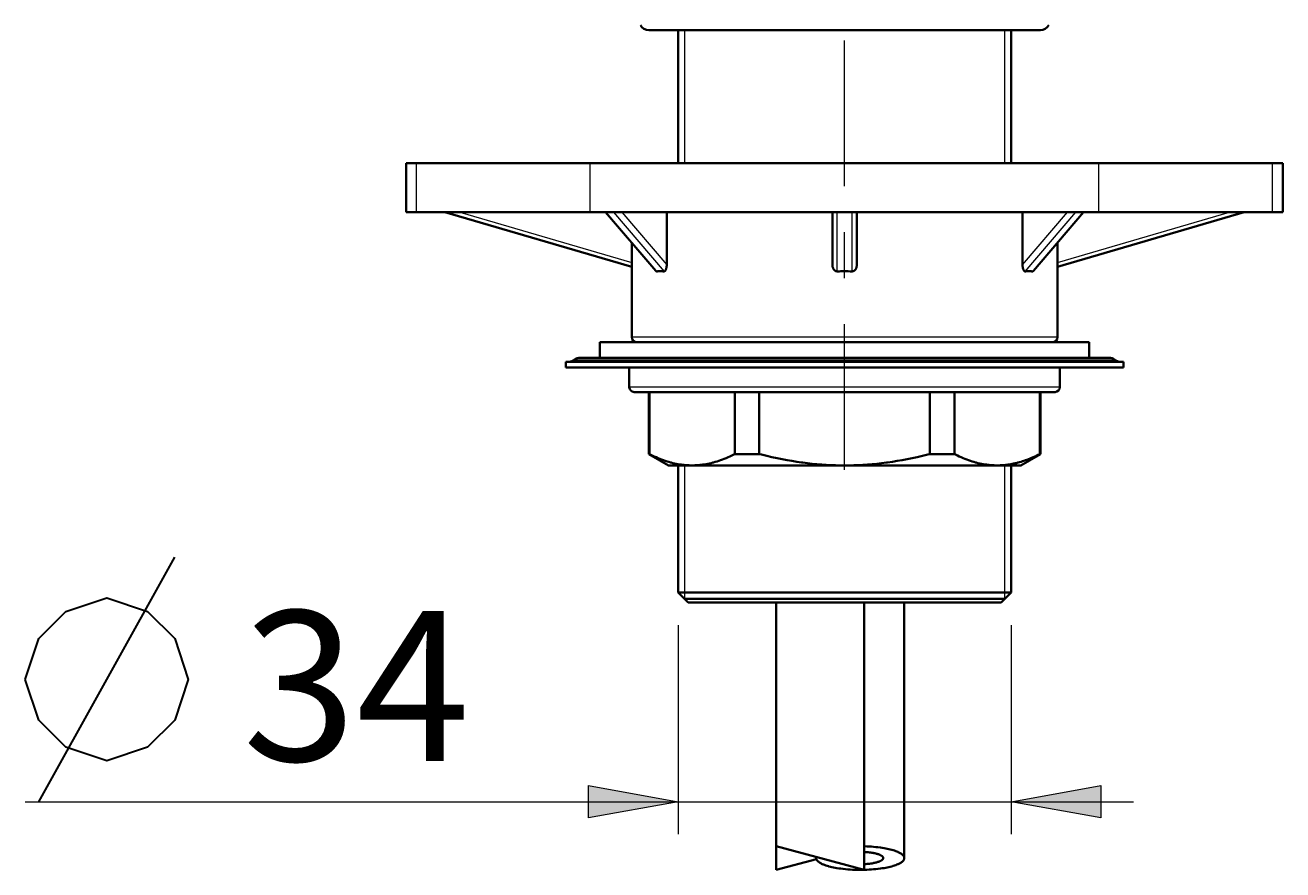
# Model space of a CAD drawing. Units: millimetres. Extents: x -35 to 292, y 6 to 205.
# Drawn here: x 205 to 236, y 89 to 110 of the extents above; entities that cross this region are included whole.
import ezdxf

# ---------------------------------------------------------------- set-up
doc = ezdxf.new("R2010")
doc.units = ezdxf.units.MM
doc.header["$MEASUREMENT"] = 0
doc.layers.add('Livello 1', color=7, linetype='Continuous', lineweight=0)

msp = doc.modelspace()

# ---------------------------------------------------------------- hatches: boundary and pattern name
at = {"layer": 'Livello 1'}
h = msp.add_hatch(color=7, dxfattribs=at)
h.dxf.hatch_style = 2
h.paths.add_polyline_path([(220.723, 90.869), (218.523, 90.469), (218.523, 91.269)])
h = msp.add_hatch(color=7, dxfattribs=at)
h.dxf.hatch_style = 2
h.paths.add_polyline_path([(228.883, 90.869), (231.083, 91.269), (231.083, 90.469)])

# ---------------------------------------------------------------- linework, layer by layer
at = {"layer": 'Livello 1', "color": 7, "lineweight": 40}
for p, q in [((229.603, 109.798), (220.003, 109.798)), ((220.723, 109.798), (220.723, 106.534)), ((228.883, 106.534), (228.883, 109.798)), ((228.883, 109.798), (228.883, 106.534)), ((214.049, 105.334), (214.049, 106.534)), ((214.049, 106.534), (235.549, 106.534)), ((235.549, 105.334), (235.549, 106.534)), ((235.549, 105.334), (214.049, 105.334)), ((215.002, 105.334), (219.583, 103.986)), ((220.173, 103.889), (218.941, 105.334)), ((220.439, 104.042), (220.439, 105.334)), ((224.503, 104.042), (224.503, 105.334)), ((225.103, 105.334), (225.103, 104.042)), ((229.166, 104.042), (229.166, 105.334)), ((230.664, 105.334), (229.432, 103.889)), ((230.023, 103.986), (234.603, 105.334)), ((219.583, 102.262), (219.583, 104.581)), ((230.023, 102.262), (230.023, 104.581)), ((218.803, 101.758), (218.803, 102.142)), ((218.803, 102.142), (230.803, 102.142)), ((230.803, 101.758), (230.803, 102.142)), ((217.963, 101.662), (231.643, 101.662)), ((217.963, 101.518), (217.963, 101.662)), ((217.963, 101.518), (231.643, 101.518)), ((218.323, 101.758), (231.283, 101.758)), ((219.523, 101.518), (219.523, 101.038)), ((219.523, 101.038), (219.523, 101.518)), ((230.083, 101.518), (230.083, 101.038)), ((230.083, 101.038), (230.083, 101.518)), ((231.643, 101.518), (231.643, 101.662)), ((229.963, 100.918), (219.643, 100.918)), ((220.003, 99.395), (220.003, 100.918)), ((220.015, 99.395), (220.015, 100.918)), ((222.107, 99.395), (222.107, 100.918)), ((222.71, 99.395), (222.71, 100.918)), ((226.895, 99.395), (226.895, 100.918)), ((227.498, 99.395), (227.498, 100.918)), ((229.59, 99.395), (229.59, 100.918)), ((229.603, 99.395), (229.603, 100.918)), ((220.003, 99.395), (220.015, 99.395)), ((220.483, 99.118), (220.003, 99.395)), ((222.71, 99.395), (222.107, 99.395)), ((227.498, 99.395), (226.895, 99.395)), ((229.123, 99.118), (229.603, 99.395)), ((229.59, 99.395), (229.603, 99.395)), ((229.123, 99.118), (220.483, 99.118)), ((220.723, 99.118), (220.723, 95.998)), ((228.883, 95.998), (228.883, 99.118)), ((228.883, 99.118), (228.883, 95.998)), ((220.723, 95.998), (228.883, 95.998)), ((220.963, 95.758), (220.723, 95.998)), ((228.643, 95.758), (228.883, 95.998)), ((228.727, 95.842), (220.879, 95.842)), ((220.963, 95.758), (228.643, 95.758)), ((223.123, 89.197), (223.123, 95.758)), ((225.283, 89.197), (225.283, 95.758)), ((226.267, 89.486), (226.267, 95.758)), ((223.123, 89.775), (225.283, 89.197)), ((223.123, 89.197), (224.113, 89.462))]:
    msp.add_line(p, q, dxfattribs=at)
at = {"layer": 'Livello 1', "color": 7, "lineweight": 9}
for p, q in [((220.879, 109.798), (220.879, 106.534)), ((228.727, 109.798), (228.727, 106.534)), ((220.879, 99.118), (220.879, 95.842)), ((228.727, 99.118), (228.727, 95.842)), ((220.723, 95.198), (220.723, 90.069)), ((228.883, 95.198), (228.883, 90.069)), ((204.707, 90.869), (231.883, 90.869))]:
    msp.add_line(p, q, dxfattribs=at)
at = {"layer": 'Livello 1', "color": 7, "lineweight": 0}
for p, q in [((214.307, 105.334), (214.307, 106.534)), ((218.566, 105.334), (218.566, 106.534)), ((231.036, 105.334), (231.036, 106.534)), ((235.292, 105.334), (235.292, 106.534)), ((215.367, 105.334), (219.583, 104.093)), ((220.195, 103.877), (218.952, 105.334)), ((219.132, 105.334), (220.375, 103.877)), ((219.338, 105.334), (220.439, 104.042)), ((224.623, 103.877), (224.623, 105.334)), ((224.983, 105.334), (224.983, 103.877)), ((229.166, 104.042), (230.267, 105.334)), ((229.23, 103.877), (230.473, 105.334)), ((230.653, 105.334), (229.411, 103.877)), ((230.023, 104.093), (234.238, 105.334)), ((230.023, 102.262), (219.583, 102.262)), ((218.173, 101.706), (231.432, 101.706)), ((230.083, 101.038), (219.523, 101.038))]:
    msp.add_line(p, q, dxfattribs=at)
at = {"layer": 'Livello 1', "color": 7, "lineweight": 30}
msp.add_line((205.041, 90.869), (208.374, 96.869), dxfattribs=at)
at = {"layer": 'Livello 1', "color": 7, "lineweight": 40}
for points in [[(220.439, 104.042), (220.439, 104.03), (220.439, 104.015), (220.437, 104.001), (220.436, 103.986), (220.435, 103.979), (220.432, 103.967), (220.43, 103.955), (220.427, 103.944), (220.424, 103.934), (220.422, 103.929), (220.419, 103.92), (220.415, 103.911), (220.413, 103.908), (220.41, 103.902), (220.407, 103.897), (220.403, 103.893), (220.4, 103.889), (220.396, 103.885), (220.392, 103.882), (220.388, 103.88), (220.385, 103.879), (220.381, 103.878), (220.378, 103.877), (220.375, 103.877)], [(224.623, 103.877), (224.616, 103.877), (224.61, 103.878), (224.603, 103.879), (224.596, 103.88), (224.59, 103.882), (224.583, 103.885), (224.577, 103.888), (224.57, 103.892), (224.569, 103.893), (224.563, 103.897), (224.557, 103.902), (224.552, 103.907), (224.546, 103.913), (224.541, 103.919), (224.536, 103.926), (224.531, 103.933), (224.531, 103.934), (224.526, 103.942), (224.522, 103.951), (224.518, 103.96), (224.514, 103.969), (224.511, 103.978), (224.509, 103.986), (224.507, 103.997), (224.505, 104.007), (224.504, 104.018), (224.503, 104.029), (224.503, 104.04), (224.503, 104.042)], [(225.103, 104.042), (225.103, 104.04), (225.102, 104.029), (225.101, 104.018), (225.1, 104.007), (225.098, 103.997), (225.096, 103.986), (225.094, 103.978), (225.091, 103.969), (225.087, 103.96), (225.083, 103.951), (225.079, 103.942), (225.074, 103.934), (225.074, 103.933), (225.069, 103.926), (225.064, 103.919), (225.059, 103.913), (225.053, 103.907), (225.048, 103.902), (225.042, 103.897), (225.036, 103.893), (225.035, 103.892), (225.028, 103.888), (225.022, 103.885), (225.015, 103.882), (225.009, 103.88), (225.002, 103.879), (224.995, 103.878), (224.989, 103.877), (224.983, 103.877)], [(229.23, 103.877), (229.227, 103.877), (229.224, 103.878), (229.22, 103.879), (229.217, 103.88), (229.213, 103.882), (229.209, 103.885), (229.205, 103.889), (229.202, 103.893), (229.198, 103.897), (229.195, 103.902), (229.192, 103.908), (229.19, 103.911), (229.186, 103.92), (229.183, 103.929), (229.181, 103.934), (229.178, 103.944), (229.175, 103.955), (229.173, 103.967), (229.17, 103.979), (229.169, 103.986), (229.168, 104.001), (229.167, 104.015), (229.166, 104.03), (229.166, 104.042)], [(220.195, 103.877), (220.194, 103.877), (220.191, 103.877), (220.189, 103.877), (220.187, 103.878), (220.185, 103.879), (220.183, 103.88), (220.181, 103.881), (220.179, 103.883), (220.177, 103.884), (220.175, 103.886), (220.173, 103.888)], [(220.195, 103.877), (220.202, 103.877), (220.22, 103.879), (220.238, 103.879), (220.249, 103.88), (220.267, 103.88), (220.285, 103.88), (220.303, 103.88), (220.321, 103.88), (220.339, 103.879), (220.357, 103.878), (220.375, 103.877)], [(229.23, 103.877), (229.242, 103.878), (229.259, 103.879), (229.277, 103.879), (229.284, 103.88), (229.302, 103.88), (229.32, 103.88), (229.338, 103.88), (229.357, 103.88), (229.375, 103.879), (229.393, 103.878), (229.411, 103.877)], [(229.432, 103.888), (229.43, 103.886), (229.429, 103.885), (229.427, 103.883), (229.427, 103.883), (229.425, 103.881), (229.422, 103.88), (229.42, 103.879), (229.418, 103.878), (229.415, 103.877), (229.413, 103.877), (229.411, 103.877)], [(220.015, 99.395), (220.036, 99.385), (220.084, 99.362), (220.132, 99.339), (220.179, 99.318), (220.225, 99.299), (220.271, 99.28), (220.316, 99.263), (220.361, 99.246), (220.405, 99.231), (220.448, 99.217), (220.491, 99.204), (220.534, 99.192), (220.548, 99.188), (220.591, 99.177), (220.633, 99.167), (220.674, 99.158), (220.715, 99.15), (220.756, 99.143), (220.797, 99.137), (220.819, 99.134), (220.86, 99.129), (220.9, 99.125), (220.941, 99.122), (220.981, 99.12), (221.021, 99.119), (221.061, 99.118)], [(221.061, 99.118), (221.101, 99.119), (221.141, 99.12), (221.182, 99.122), (221.222, 99.125), (221.263, 99.129), (221.303, 99.134), (221.326, 99.137), (221.366, 99.143), (221.407, 99.15), (221.448, 99.158), (221.49, 99.167), (221.532, 99.177), (221.574, 99.188), (221.589, 99.192), (221.631, 99.204), (221.674, 99.217), (221.718, 99.231), (221.762, 99.246), (221.806, 99.263), (221.852, 99.28), (221.897, 99.299), (221.944, 99.318), (221.991, 99.339), (222.038, 99.362), (222.087, 99.385), (222.107, 99.395)], [(222.71, 99.395), (222.763, 99.382), (222.893, 99.351), (223.02, 99.322), (223.146, 99.295), (223.27, 99.271), (223.392, 99.248), (223.512, 99.227), (223.631, 99.208), (223.748, 99.192), (223.778, 99.188), (223.894, 99.173), (224.01, 99.16), (224.125, 99.149), (224.24, 99.139), (224.354, 99.132), (224.467, 99.126), (224.58, 99.122), (224.691, 99.119), (224.803, 99.118)], [(224.803, 99.118), (224.914, 99.119), (225.025, 99.122), (225.138, 99.126), (225.251, 99.132), (225.365, 99.139), (225.48, 99.149), (225.595, 99.16), (225.711, 99.173), (225.827, 99.188), (225.857, 99.192), (225.974, 99.208), (226.093, 99.227), (226.213, 99.248), (226.335, 99.271), (226.459, 99.295), (226.585, 99.322), (226.712, 99.351), (226.843, 99.382), (226.895, 99.395)], [(227.498, 99.395), (227.518, 99.385), (227.567, 99.362), (227.614, 99.339), (227.661, 99.318), (227.708, 99.299), (227.753, 99.28), (227.799, 99.263), (227.843, 99.246), (227.887, 99.231), (227.931, 99.217), (227.974, 99.204), (228.016, 99.192), (228.031, 99.188), (228.073, 99.177), (228.115, 99.167), (228.157, 99.158), (228.198, 99.15), (228.239, 99.143), (228.279, 99.137), (228.302, 99.134), (228.342, 99.129), (228.383, 99.125), (228.423, 99.122), (228.464, 99.12), (228.504, 99.119), (228.544, 99.118)], [(228.877, 99.148), (228.912, 99.154), (228.946, 99.161), (228.981, 99.169), (229.016, 99.177), (229.051, 99.186), (229.057, 99.188), (229.093, 99.198), (229.129, 99.208), (229.165, 99.219), (229.201, 99.231), (229.238, 99.244), (229.275, 99.257), (229.313, 99.272), (229.351, 99.287), (229.389, 99.302), (229.428, 99.319), (229.467, 99.337), (229.507, 99.355), (229.547, 99.374), (229.588, 99.395), (229.59, 99.395)], [(228.544, 99.118), (228.565, 99.118), (228.596, 99.119), (228.627, 99.12), (228.658, 99.122), (228.69, 99.124), (228.721, 99.127), (228.752, 99.13), (228.784, 99.134), (228.816, 99.138), (228.847, 99.143), (228.877, 99.148)], [(225.283, 89.774), (225.293, 89.774), (225.35, 89.772), (225.405, 89.769), (225.46, 89.766), (225.514, 89.762), (225.567, 89.757), (225.62, 89.751), (225.672, 89.745), (225.681, 89.743), (225.727, 89.737), (225.771, 89.73), (225.811, 89.723), (225.85, 89.715), (225.887, 89.707), (225.922, 89.698), (225.957, 89.689), (225.99, 89.68), (225.997, 89.677), (226.027, 89.668), (226.056, 89.658), (226.083, 89.647), (226.108, 89.637), (226.116, 89.634), (226.135, 89.625), (226.152, 89.616), (226.167, 89.608), (226.182, 89.599), (226.195, 89.589), (226.199, 89.587), (226.211, 89.578), (226.221, 89.569), (226.231, 89.56), (226.239, 89.551), (226.246, 89.542), (226.251, 89.534), (226.256, 89.525), (226.26, 89.517), (226.263, 89.509), (226.265, 89.502), (226.266, 89.494), (226.267, 89.486)], [(224.107, 89.486), (224.107, 89.489), (224.107, 89.491), (224.107, 89.493), (224.107, 89.496), (224.108, 89.498), (224.108, 89.501), (224.108, 89.503), (224.109, 89.505), (224.11, 89.508), (224.11, 89.51)], [(225.187, 89.197), (225.174, 89.197), (225.115, 89.197), (225.056, 89.199), (224.997, 89.201), (224.939, 89.205), (224.881, 89.209), (224.824, 89.214), (224.767, 89.219), (224.759, 89.22), (224.707, 89.227), (224.659, 89.233), (224.614, 89.24), (224.571, 89.248), (224.53, 89.256), (224.491, 89.264), (224.453, 89.274), (224.416, 89.283), (224.409, 89.285), (224.375, 89.295), (224.343, 89.306), (224.312, 89.316), (224.284, 89.327), (224.276, 89.33), (224.255, 89.34), (224.236, 89.348), (224.218, 89.357), (224.202, 89.367), (224.186, 89.377), (224.181, 89.381), (224.168, 89.39), (224.156, 89.4), (224.146, 89.409), (224.137, 89.418), (224.129, 89.427), (224.123, 89.436), (224.118, 89.445), (224.114, 89.453), (224.111, 89.462), (224.108, 89.47), (224.107, 89.478), (224.107, 89.486)], [(226.267, 89.486), (226.266, 89.478), (226.265, 89.471), (226.263, 89.463), (226.26, 89.455), (226.256, 89.447), (226.251, 89.438), (226.246, 89.43), (226.239, 89.421), (226.231, 89.413), (226.221, 89.404), (226.211, 89.395), (226.199, 89.385), (226.195, 89.383), (226.182, 89.373), (226.167, 89.364), (226.152, 89.356), (226.135, 89.347), (226.116, 89.339), (226.108, 89.335), (226.083, 89.325), (226.056, 89.315), (226.027, 89.305), (225.997, 89.295), (225.989, 89.293), (225.957, 89.283), (225.922, 89.274), (225.887, 89.265), (225.85, 89.257), (225.811, 89.25), (225.771, 89.242), (225.727, 89.235), (225.68, 89.229), (225.672, 89.228), (225.62, 89.221), (225.567, 89.215), (225.514, 89.21), (225.46, 89.206), (225.405, 89.203), (225.349, 89.2), (225.293, 89.198), (225.283, 89.198)], [(225.284, 89.635), (225.291, 89.635), (225.323, 89.633), (225.353, 89.63), (225.384, 89.628), (225.413, 89.624), (225.442, 89.621), (225.471, 89.617), (225.475, 89.616), (225.5, 89.612), (225.523, 89.608), (225.545, 89.603), (225.565, 89.598), (225.585, 89.593), (225.603, 89.588), (225.621, 89.582), (225.633, 89.578), (225.649, 89.573), (225.663, 89.567), (225.677, 89.561), (225.684, 89.557), (225.694, 89.552), (225.702, 89.547), (225.71, 89.542), (225.717, 89.537), (225.721, 89.534), (225.727, 89.529), (225.733, 89.524), (225.737, 89.519), (225.741, 89.514), (225.744, 89.509), (225.746, 89.504), (225.748, 89.499), (225.75, 89.495), (225.75, 89.491), (225.751, 89.486)], [(225.751, 89.486), (225.75, 89.482), (225.75, 89.477), (225.748, 89.473), (225.746, 89.468), (225.744, 89.463), (225.741, 89.459), (225.737, 89.454), (225.733, 89.449), (225.727, 89.443), (225.721, 89.438), (225.717, 89.435), (225.71, 89.43), (225.702, 89.425), (225.694, 89.42), (225.684, 89.415), (225.677, 89.411), (225.663, 89.405), (225.649, 89.4), (225.633, 89.394), (225.621, 89.39), (225.603, 89.384), (225.585, 89.379), (225.565, 89.374), (225.545, 89.369), (225.523, 89.365), (225.5, 89.36), (225.475, 89.356), (225.471, 89.356), (225.442, 89.351), (225.413, 89.348), (225.384, 89.345), (225.353, 89.342), (225.323, 89.339), (225.291, 89.338), (225.284, 89.337)]]:
    msp.add_lwpolyline(points, dxfattribs=at)
at = {"layer": 'Livello 1', "color": 7, "lineweight": 30}
msp.add_lwpolyline([(204.707, 93.869), (205.041, 94.869), (205.707, 95.536), (206.707, 95.869), (207.707, 95.536), (208.374, 94.869), (208.707, 93.869), (208.374, 92.869), (207.707, 92.203), (206.707, 91.869), (205.707, 92.203), (205.041, 92.869), (204.707, 93.869)], dxfattribs=at)
at = {"layer": 'Livello 1'}
for points in [[(220.723, 90.869), (218.523, 90.469), (218.523, 91.269)], [(228.883, 90.869), (231.083, 91.269), (231.083, 90.469)]]:
    msp.add_lwpolyline(points, close=True, dxfattribs=at)
at = {"layer": 'Livello 1', "color": 7, "lineweight": 0}
for points in [[(220.723, 90.869), (218.523, 90.469), (218.523, 91.269)], [(228.883, 90.869), (231.083, 91.269), (231.083, 90.469)]]:
    msp.add_lwpolyline(points, close=True, dxfattribs=at)
at = {"layer": 'Livello 1', "color": 7, "lineweight": 40}
for points in [[(219.795, 109.918), (219.838, 109.844), (219.917, 109.798), (220.003, 109.798)], [(229.603, 109.798), (229.688, 109.798), (229.767, 109.844), (229.81, 109.918)], [(224.983, 103.877), (224.863, 103.881), (224.742, 103.881), (224.623, 103.877)], [(219.583, 102.262), (219.583, 102.196), (219.636, 102.142), (219.703, 102.142)], [(229.903, 102.142), (229.969, 102.142), (230.023, 102.196), (230.023, 102.262)], [(218.047, 101.662), (218.093, 101.662), (218.137, 101.678), (218.173, 101.706)], [(218.323, 101.758), (218.268, 101.758), (218.216, 101.74), (218.173, 101.706)], [(231.432, 101.706), (231.389, 101.74), (231.337, 101.758), (231.283, 101.758)], [(231.432, 101.706), (231.455, 101.687), (231.483, 101.674), (231.513, 101.667)], [(219.523, 101.038), (219.523, 100.972), (219.576, 100.918), (219.643, 100.918)], [(229.963, 100.918), (230.029, 100.918), (230.083, 100.972), (230.083, 101.038)], [(225.187, 89.197), (225.215, 89.197), (225.243, 89.197), (225.271, 89.198)]]:
    msp.add_open_spline(points, degree=3, dxfattribs=at)
at = {"layer": 'Livello 1', "color": 7, "lineweight": 9}
for points in [[(224.803, 105.967), (224.803, 105.967), (224.803, 109.539), (224.803, 109.539)], [(224.803, 103.71), (224.803, 103.71), (224.803, 104.838), (224.803, 104.838)], [(224.803, 103.709), (224.803, 103.709), (224.803, 103.71), (224.803, 103.71)], [(224.803, 99.008), (224.803, 99.008), (224.803, 102.581), (224.803, 102.581)]]:
    msp.add_open_spline(points, degree=3, dxfattribs=at)

# ---------------------------------------------------------------- texts
at = {"layer": 'Livello 1', "insert": (210.041, 91.869), "char_height": 0.2, "attachment_point": 7}
msp.add_mtext('\\C7;\\FArial|b0|i0|c1;\\H3.681601;\\W1.000000;34', dxfattribs=at)

doc.saveas('drawing.dxf')
